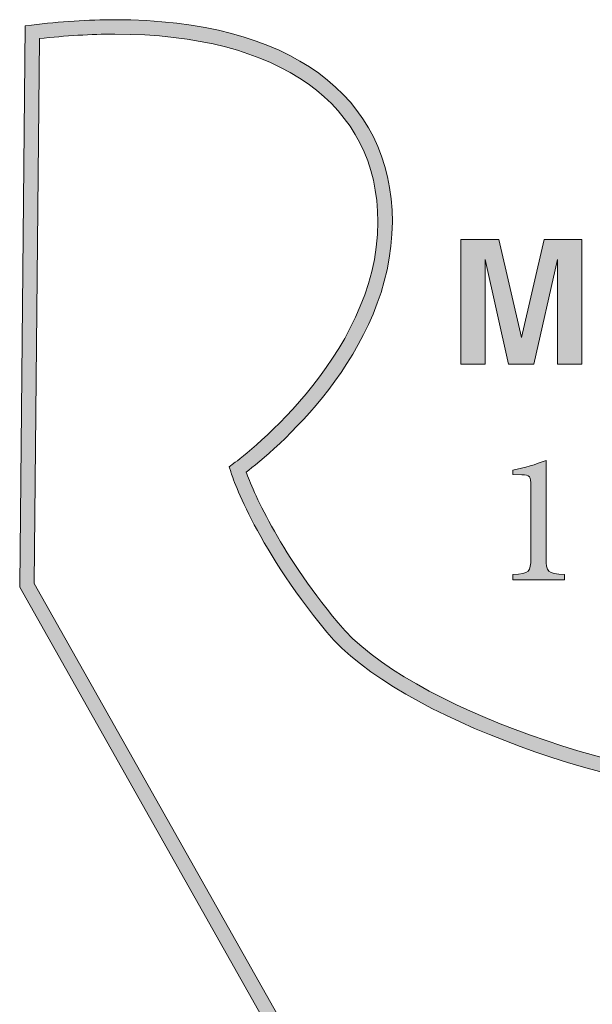
# Model space of a CAD drawing. Units: inches. Extents: x 0.4 to 1.81, y 5.2 to 7.09.
# Drawn here: x 0.4 to 0.95, y 6.15 to 7.09 of the extents above; entities that cross this region are included whole.
import ezdxf

# ---------------------------------------------------------------- set-up
doc = ezdxf.new("R2010")
doc.units = ezdxf.units.IN
doc.header["$MEASUREMENT"] = 0
doc.layers.add('Layer 1', color=7, linetype='Continuous')

# ---------------------------------------------------------------- blocks, each defined once
blk = doc.blocks.new('block 3')
at = {"layer": 'Layer 1', "true_color": 0x231f20}
h = blk.add_hatch(color=250, dxfattribs=at)
h.dxf.hatch_style = 2
edge = h.paths.add_edge_path()
edge.add_spline(control_points=[(1.23976, 5.20003), (1.23976, 5.20003), (1.12823, 5.20003), (1.12823, 5.20003), (1.12823, 5.20003), (1.14119, 5.65561), (1.14119, 5.65561), (1.14119, 5.65561), (0.90523, 5.65561), (0.90523, 5.65561), (0.90523, 5.65561), (0.40231, 6.54662), (0.40231, 6.54662), (0.40231, 6.54662), (0.40233, 6.54848), (0.40233, 6.54848), (0.40233, 6.54848), (0.40746, 7.08609), (0.40746, 7.08609), (0.40746, 7.08609), (0.41351, 7.08683), (0.41351, 7.08683), (0.44136, 7.09023), (0.46838, 7.09195), (0.49382, 7.09195), (0.66077, 7.09195), (0.76044, 7.01933), (0.76044, 6.8977), (0.76044, 6.77079), (0.64423, 6.67569), (0.62, 6.65723), (0.62597, 6.641), (0.6497, 6.58343), (0.70824, 6.51234), (0.77551, 6.43064), (0.99623, 6.35795), (1.12303, 6.35795), (1.12303, 6.35795), (1.12997, 6.35795), (1.12997, 6.35795), (1.12997, 6.35795), (1.12997, 6.23405), (1.12997, 6.23405), (1.14931, 6.23341), (1.20327, 6.22976), (1.27757, 6.20931), (1.40119, 6.17531), (1.50964, 6.0168), (1.50964, 5.8701), (1.50964, 5.7286), (1.41707, 5.6161), (1.36374, 5.58316), (1.37533, 5.5265), (1.35322, 5.50593), (1.32772, 5.48223), (1.32364, 5.47844), (1.31944, 5.47453), (1.31524, 5.47033), (1.3092, 5.46429), (1.30256, 5.4586), (1.29554, 5.45258), (1.26777, 5.42875), (1.23629, 5.40175), (1.23629, 5.34364), (1.23629, 5.30601), (1.2395, 5.20819), (1.23952, 5.20721), (1.23952, 5.20721), (1.23976, 5.20003), (1.23976, 5.20003)], knot_values=[0, 0, 0, 0, 1, 1, 1, 2, 2, 2, 3, 3, 3, 4, 4, 4, 5, 5, 5, 6, 6, 6, 7, 7, 7, 8, 8, 8, 9, 9, 9, 10, 10, 10, 11, 11, 11, 12, 12, 12, 13, 13, 13, 14, 14, 14, 15, 15, 15, 16, 16, 16, 17, 17, 17, 18, 18, 18, 19, 19, 19, 20, 20, 20, 21, 21, 21, 22, 22, 22, 23, 23, 23, 23], degree=3, periodic=1)
edge = h.paths.add_edge_path()
edge.add_spline(control_points=[(1.14252, 5.21392), (1.14252, 5.21392), (1.22542, 5.21392), (1.22542, 5.21392), (1.22467, 5.23734), (1.2224, 5.31179), (1.2224, 5.34364), (1.2224, 5.40814), (1.25794, 5.43862), (1.2865, 5.46311), (1.29331, 5.46896), (1.29975, 5.47448), (1.30542, 5.48015), (1.30975, 5.48448), (1.31407, 5.4885), (1.31826, 5.4924), (1.34323, 5.51561), (1.36127, 5.53239), (1.34912, 5.58504), (1.34912, 5.58504), (1.34795, 5.59014), (1.34795, 5.59014), (1.34795, 5.59014), (1.35252, 5.59267), (1.35252, 5.59267), (1.4009, 5.61957), (1.49575, 5.73203), (1.49575, 5.8701), (1.49575, 6.01116), (1.39207, 6.16341), (1.27388, 6.19592), (1.18776, 6.21962), (1.13006, 6.2203), (1.12376, 6.2203), (1.12376, 6.2203), (1.11681, 6.2203), (1.11681, 6.2203), (1.11681, 6.2203), (1.11608, 6.22724), (1.11608, 6.22724), (1.11608, 6.22724), (1.11608, 6.34413), (1.11608, 6.34413), (0.98541, 6.34671), (0.76577, 6.42062), (0.69752, 6.50351), (0.62659, 6.58963), (0.60597, 6.65499), (0.60512, 6.65773), (0.60512, 6.65773), (0.60365, 6.66251), (0.60365, 6.66251), (0.60365, 6.66251), (0.60773, 6.66542), (0.60773, 6.66542), (0.60911, 6.66642), (0.74655, 6.76626), (0.74655, 6.8977), (0.74655, 7.01063), (0.65207, 7.07806), (0.49382, 7.07806), (0.47078, 7.07806), (0.44639, 7.07661), (0.42123, 7.07376), (0.42123, 7.07376), (0.41624, 6.5502), (0.41624, 6.5502), (0.41624, 6.5502), (0.91334, 5.66949), (0.91334, 5.66949), (0.91334, 5.66949), (1.15549, 5.66949), (1.15549, 5.66949), (1.15549, 5.66949), (1.14252, 5.21392), (1.14252, 5.21392)], knot_values=[0, 0, 0, 0, 1, 1, 1, 2, 2, 2, 3, 3, 3, 4, 4, 4, 5, 5, 5, 6, 6, 6, 7, 7, 7, 8, 8, 8, 9, 9, 9, 10, 10, 10, 11, 11, 11, 12, 12, 12, 13, 13, 13, 14, 14, 14, 15, 15, 15, 16, 16, 16, 17, 17, 17, 18, 18, 18, 19, 19, 19, 20, 20, 20, 21, 21, 21, 22, 22, 22, 23, 23, 23, 24, 24, 24, 25, 25, 25, 25], degree=3, periodic=1)
at = {"layer": 'Layer 1', "lineweight": 0}
for points, knots in [([(1.23976, 5.20003), (1.23976, 5.20003), (1.12823, 5.20003), (1.12823, 5.20003), (1.12823, 5.20003), (1.14119, 5.65561), (1.14119, 5.65561), (1.14119, 5.65561), (0.90523, 5.65561), (0.90523, 5.65561), (0.90523, 5.65561), (0.40231, 6.54662), (0.40231, 6.54662), (0.40231, 6.54662), (0.40233, 6.54848), (0.40233, 6.54848), (0.40233, 6.54848), (0.40746, 7.08609), (0.40746, 7.08609), (0.40746, 7.08609), (0.41351, 7.08683), (0.41351, 7.08683), (0.44136, 7.09023), (0.46838, 7.09195), (0.49382, 7.09195), (0.66077, 7.09195), (0.76044, 7.01933), (0.76044, 6.8977), (0.76044, 6.77079), (0.64423, 6.67569), (0.62, 6.65723), (0.62597, 6.641), (0.6497, 6.58343), (0.70824, 6.51234), (0.77551, 6.43064), (0.99623, 6.35795), (1.12303, 6.35795), (1.12303, 6.35795), (1.12997, 6.35795), (1.12997, 6.35795), (1.12997, 6.35795), (1.12997, 6.23405), (1.12997, 6.23405), (1.14931, 6.23341), (1.20327, 6.22976), (1.27757, 6.20931), (1.40119, 6.17531), (1.50964, 6.0168), (1.50964, 5.8701), (1.50964, 5.7286), (1.41707, 5.6161), (1.36374, 5.58316), (1.37533, 5.5265), (1.35322, 5.50593), (1.32772, 5.48223), (1.32364, 5.47844), (1.31944, 5.47453), (1.31524, 5.47033), (1.3092, 5.46429), (1.30256, 5.4586), (1.29554, 5.45258), (1.26777, 5.42875), (1.23629, 5.40175), (1.23629, 5.34364), (1.23629, 5.30601), (1.2395, 5.20819), (1.23952, 5.20721), (1.23952, 5.20721), (1.23976, 5.20003), (1.23976, 5.20003)], [0, 0, 0, 0, 1, 1, 1, 2, 2, 2, 3, 3, 3, 4, 4, 4, 5, 5, 5, 6, 6, 6, 7, 7, 7, 8, 8, 8, 9, 9, 9, 10, 10, 10, 11, 11, 11, 12, 12, 12, 13, 13, 13, 14, 14, 14, 15, 15, 15, 16, 16, 16, 17, 17, 17, 18, 18, 18, 19, 19, 19, 20, 20, 20, 21, 21, 21, 22, 22, 22, 23, 23, 23, 23]), ([(1.14252, 5.21392), (1.14252, 5.21392), (1.22542, 5.21392), (1.22542, 5.21392), (1.22467, 5.23734), (1.2224, 5.31179), (1.2224, 5.34364), (1.2224, 5.40814), (1.25794, 5.43862), (1.2865, 5.46311), (1.29331, 5.46896), (1.29975, 5.47448), (1.30542, 5.48015), (1.30975, 5.48448), (1.31407, 5.4885), (1.31826, 5.4924), (1.34323, 5.51561), (1.36127, 5.53239), (1.34912, 5.58504), (1.34912, 5.58504), (1.34795, 5.59014), (1.34795, 5.59014), (1.34795, 5.59014), (1.35252, 5.59267), (1.35252, 5.59267), (1.4009, 5.61957), (1.49575, 5.73203), (1.49575, 5.8701), (1.49575, 6.01116), (1.39207, 6.16341), (1.27388, 6.19592), (1.18776, 6.21962), (1.13006, 6.2203), (1.12376, 6.2203), (1.12376, 6.2203), (1.11681, 6.2203), (1.11681, 6.2203), (1.11681, 6.2203), (1.11608, 6.22724), (1.11608, 6.22724), (1.11608, 6.22724), (1.11608, 6.34413), (1.11608, 6.34413), (0.98541, 6.34671), (0.76577, 6.42062), (0.69752, 6.50351), (0.62659, 6.58963), (0.60597, 6.65499), (0.60512, 6.65773), (0.60512, 6.65773), (0.60365, 6.66251), (0.60365, 6.66251), (0.60365, 6.66251), (0.60773, 6.66542), (0.60773, 6.66542), (0.60911, 6.66642), (0.74655, 6.76626), (0.74655, 6.8977), (0.74655, 7.01063), (0.65207, 7.07806), (0.49382, 7.07806), (0.47078, 7.07806), (0.44639, 7.07661), (0.42123, 7.07376), (0.42123, 7.07376), (0.41624, 6.5502), (0.41624, 6.5502), (0.41624, 6.5502), (0.91334, 5.66949), (0.91334, 5.66949), (0.91334, 5.66949), (1.15549, 5.66949), (1.15549, 5.66949), (1.15549, 5.66949), (1.14252, 5.21392), (1.14252, 5.21392)], [0, 0, 0, 0, 1, 1, 1, 2, 2, 2, 3, 3, 3, 4, 4, 4, 5, 5, 5, 6, 6, 6, 7, 7, 7, 8, 8, 8, 9, 9, 9, 10, 10, 10, 11, 11, 11, 12, 12, 12, 13, 13, 13, 14, 14, 14, 15, 15, 15, 16, 16, 16, 17, 17, 17, 18, 18, 18, 19, 19, 19, 20, 20, 20, 21, 21, 21, 22, 22, 22, 23, 23, 23, 24, 24, 24, 25, 25, 25, 25])]:
    blk.add_open_spline(points, degree=3, knots=knots, dxfattribs=at)
blk = doc.blocks.new('block 4')
at = {"layer": 'Layer 1', "true_color": 0x231f20}
h = blk.add_hatch(color=250, dxfattribs=at)
h.dxf.hatch_style = 2
edge = h.paths.add_edge_path()
edge.add_spline(control_points=[(0.9064, 6.88084), (0.9064, 6.88084), (0.94247, 6.88084), (0.94247, 6.88084), (0.94247, 6.88084), (0.94247, 6.76088), (0.94247, 6.76088), (0.94247, 6.76088), (0.91911, 6.76088), (0.91911, 6.76088), (0.91911, 6.76088), (0.91911, 6.84202), (0.91911, 6.84202), (0.91911, 6.84435), (0.91914, 6.84762), (0.91919, 6.85183), (0.91924, 6.85603), (0.91927, 6.85927), (0.91927, 6.86155), (0.91927, 6.86155), (0.89654, 6.76088), (0.89654, 6.76088), (0.89654, 6.76088), (0.87218, 6.76088), (0.87218, 6.76088), (0.87218, 6.76088), (0.84961, 6.86155), (0.84961, 6.86155), (0.84961, 6.85927), (0.84964, 6.85603), (0.84969, 6.85183), (0.84975, 6.84762), (0.84977, 6.84435), (0.84977, 6.84202), (0.84977, 6.84202), (0.84977, 6.76088), (0.84977, 6.76088), (0.84977, 6.76088), (0.82641, 6.76088), (0.82641, 6.76088), (0.82641, 6.76088), (0.82641, 6.88084), (0.82641, 6.88084), (0.82641, 6.88084), (0.86289, 6.88084), (0.86289, 6.88084), (0.86289, 6.88084), (0.88472, 6.78652), (0.88472, 6.78652), (0.88472, 6.78652), (0.9064, 6.88084), (0.9064, 6.88084)], knot_values=[0, 0, 0, 0, 1, 1, 1, 2, 2, 2, 3, 3, 3, 4, 4, 4, 5, 5, 5, 6, 6, 6, 7, 7, 7, 8, 8, 8, 9, 9, 9, 10, 10, 10, 11, 11, 11, 12, 12, 12, 13, 13, 13, 14, 14, 14, 15, 15, 15, 16, 16, 16, 17, 17, 17, 17], degree=3, periodic=1)
at = {"layer": 'Layer 1', "lineweight": 0}
blk.add_open_spline([(0.9064, 6.88084), (0.9064, 6.88084), (0.94247, 6.88084), (0.94247, 6.88084), (0.94247, 6.88084), (0.94247, 6.76088), (0.94247, 6.76088), (0.94247, 6.76088), (0.91911, 6.76088), (0.91911, 6.76088), (0.91911, 6.76088), (0.91911, 6.84202), (0.91911, 6.84202), (0.91911, 6.84435), (0.91914, 6.84762), (0.91919, 6.85183), (0.91924, 6.85603), (0.91927, 6.85927), (0.91927, 6.86155), (0.91927, 6.86155), (0.89654, 6.76088), (0.89654, 6.76088), (0.89654, 6.76088), (0.87218, 6.76088), (0.87218, 6.76088), (0.87218, 6.76088), (0.84961, 6.86155), (0.84961, 6.86155), (0.84961, 6.85927), (0.84964, 6.85603), (0.84969, 6.85183), (0.84975, 6.84762), (0.84977, 6.84435), (0.84977, 6.84202), (0.84977, 6.84202), (0.84977, 6.76088), (0.84977, 6.76088), (0.84977, 6.76088), (0.82641, 6.76088), (0.82641, 6.76088), (0.82641, 6.76088), (0.82641, 6.88084), (0.82641, 6.88084), (0.82641, 6.88084), (0.86289, 6.88084), (0.86289, 6.88084), (0.86289, 6.88084), (0.88472, 6.78652), (0.88472, 6.78652), (0.88472, 6.78652), (0.9064, 6.88084), (0.9064, 6.88084)], degree=3, knots=[0, 0, 0, 0, 1, 1, 1, 2, 2, 2, 3, 3, 3, 4, 4, 4, 5, 5, 5, 6, 6, 6, 7, 7, 7, 8, 8, 8, 9, 9, 9, 10, 10, 10, 11, 11, 11, 12, 12, 12, 13, 13, 13, 14, 14, 14, 15, 15, 15, 16, 16, 16, 17, 17, 17, 17], dxfattribs=at)
blk = doc.blocks.new('block 10')
at = {"layer": 'Layer 1', "true_color": 0x231f20}
h = blk.add_hatch(color=250, dxfattribs=at)
h.dxf.hatch_style = 2
edge = h.paths.add_edge_path()
edge.add_spline(control_points=[(0.87613, 6.55396), (0.87613, 6.55396), (0.87613, 6.55884), (0.87613, 6.55884), (0.89256, 6.5601), (0.89346, 6.56154), (0.89346, 6.57454), (0.89346, 6.57454), (0.89346, 6.64406), (0.89346, 6.64406), (0.89346, 6.65345), (0.89274, 6.65436), (0.88479, 6.65471), (0.88479, 6.65471), (0.87613, 6.65508), (0.87613, 6.65508), (0.87613, 6.65508), (0.87613, 6.65923), (0.87613, 6.65923), (0.88768, 6.66121), (0.89834, 6.66465), (0.90826, 6.66861), (0.90826, 6.66861), (0.90826, 6.57454), (0.90826, 6.57454), (0.90826, 6.56154), (0.90935, 6.5601), (0.92578, 6.55884), (0.92578, 6.55884), (0.92578, 6.55396), (0.92578, 6.55396), (0.92578, 6.55396), (0.87613, 6.55396), (0.87613, 6.55396)], knot_values=[0, 0, 0, 0, 1, 1, 1, 2, 2, 2, 3, 3, 3, 4, 4, 4, 5, 5, 5, 6, 6, 6, 7, 7, 7, 8, 8, 8, 9, 9, 9, 10, 10, 10, 11, 11, 11, 11], degree=3, periodic=1)
at = {"layer": 'Layer 1', "lineweight": 0}
blk.add_open_spline([(0.87613, 6.55396), (0.87613, 6.55396), (0.87613, 6.55884), (0.87613, 6.55884), (0.89256, 6.5601), (0.89346, 6.56154), (0.89346, 6.57454), (0.89346, 6.57454), (0.89346, 6.64406), (0.89346, 6.64406), (0.89346, 6.65345), (0.89274, 6.65436), (0.88479, 6.65471), (0.88479, 6.65471), (0.87613, 6.65508), (0.87613, 6.65508), (0.87613, 6.65508), (0.87613, 6.65923), (0.87613, 6.65923), (0.88768, 6.66121), (0.89834, 6.66465), (0.90826, 6.66861), (0.90826, 6.66861), (0.90826, 6.57454), (0.90826, 6.57454), (0.90826, 6.56154), (0.90935, 6.5601), (0.92578, 6.55884), (0.92578, 6.55884), (0.92578, 6.55396), (0.92578, 6.55396), (0.92578, 6.55396), (0.87613, 6.55396), (0.87613, 6.55396)], degree=3, knots=[0, 0, 0, 0, 1, 1, 1, 2, 2, 2, 3, 3, 3, 4, 4, 4, 5, 5, 5, 6, 6, 6, 7, 7, 7, 8, 8, 8, 9, 9, 9, 10, 10, 10, 11, 11, 11, 11], dxfattribs=at)
blk = doc.blocks.new('block 2')
at = {"layer": 'Layer 1'}
for name in ['block 3', 'block 4', 'block 10']:
    blk.add_blockref(name, (0, 0), dxfattribs=at)

msp = doc.modelspace()

# ---------------------------------------------------------------- block references
at = {"layer": 'Layer 1'}
msp.add_blockref('block 2', (0, 0), dxfattribs=at)

doc.saveas('drawing.dxf')
